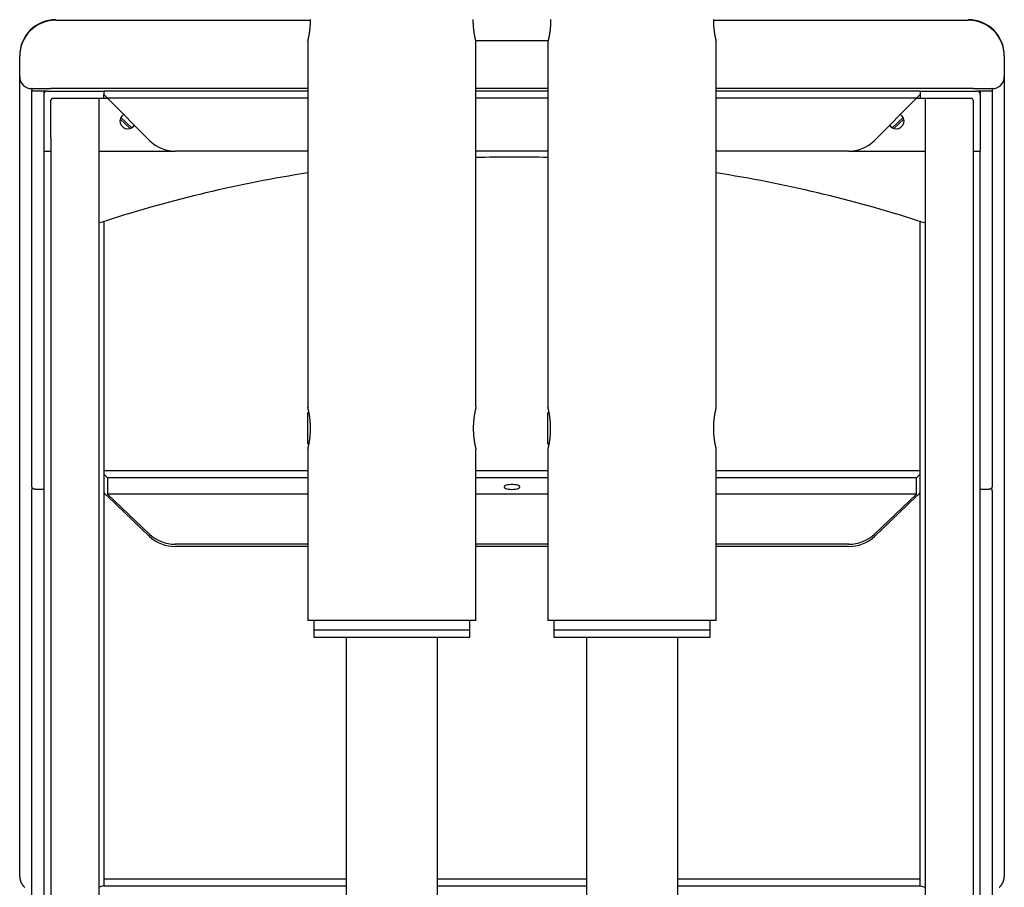
# Model space of a CAD drawing. Extents: x -16248 to 20955, y -2770 to 3563.
# Drawn here: x 19093 to 19913, y -1234 to -511 of the extents above; entities that cross this region are included whole.
import ezdxf

# ---------------------------------------------------------------- set-up
doc = ezdxf.new("R2010")
doc.units = 0

msp = doc.modelspace()

# ---------------------------------------------------------------- linework, layer by layer
at = {"color": 7, "linetype": 'Continuous'}
for p, q in [((19123.32, -511.68), (19335.5, -511.68)), ((19671.07, -511.68), (19883.32, -511.68)), ((19333.28, -529.12), (19333.28, -834.22)), ((19473.16, -528.68), (19533.41, -528.68)), ((19473.28, -834.18), (19473.28, -529.14)), ((19533.28, -529.14), (19533.28, -834.18)), ((19673.28, -834.22), (19673.28, -529.12)), ((19093.32, -541.68), (19093.32, -541.23)), ((19093.32, -558.68), (19093.32, -541.68)), ((19913.32, -541.23), (19913.32, -541.68)), ((19913.32, -541.68), (19913.32, -558.68)), ((19093.32, -1224.88), (19093.32, -558.68)), ((19913.32, -558.68), (19913.32, -1224.88)), ((19103.32, -569.18), (19103.32, -568.68)), ((19103.82, -568.68), (19103.32, -568.68)), ((19103.32, -569.18), (19103.32, -570.18)), ((19103.32, -900.53), (19103.32, -570.18)), ((19103.82, -568.68), (19108.32, -568.68)), ((19108.32, -570.68), (19103.82, -570.68)), ((19108.32, -568.68), (19118.88, -568.68)), ((19116.32, -570.68), (19108.32, -570.68)), ((19113.32, -570.68), (19113.32, -573.68)), ((19113.32, -573.68), (19113.32, -606.86)), ((19116.32, -570.68), (19163.32, -570.68)), ((19123.32, -568.68), (19118.88, -568.68)), ((19333.28, -568.68), (19123.32, -568.68)), ((19333.28, -570.68), (19163.32, -570.68)), ((19163.32, -570.68), (19163.32, -573.68)), ((19163.32, -573.68), (19166.32, -576.68)), ((19163.32, -576.68), (19163.32, -573.68)), ((19533.28, -568.68), (19473.28, -568.68)), ((19533.28, -570.68), (19473.28, -570.68)), ((19883.32, -568.68), (19673.28, -568.68)), ((19843.32, -570.68), (19673.28, -570.68)), ((19840.32, -576.68), (19843.32, -573.68)), ((19843.32, -570.68), (19843.32, -573.68)), ((19843.32, -570.68), (19890.32, -570.68)), ((19843.32, -573.68), (19843.32, -576.68)), ((19887.77, -568.68), (19883.32, -568.68)), ((19887.77, -568.68), (19898.32, -568.68)), ((19898.32, -570.68), (19890.32, -570.68)), ((19893.32, -570.68), (19893.32, -573.68)), ((19893.32, -573.68), (19893.32, -606.86)), ((19898.32, -568.68), (19902.82, -568.68)), ((19902.82, -570.68), (19898.32, -570.68)), ((19903.32, -568.68), (19902.82, -568.68)), ((19903.32, -568.68), (19903.32, -569.18)), ((19903.32, -569.18), (19903.32, -570.18)), ((19903.32, -570.18), (19903.32, -900.53)), ((19119.32, -606.86), (19119.32, -578.18)), ((19120.82, -576.68), (19163.32, -576.68)), ((19159.32, -576.68), (19159.32, -1550.68)), ((19163.32, -576.68), (19166.32, -576.68)), ((19333.28, -576.68), (19166.32, -576.68)), ((19166.32, -576.68), (19201.53, -611.89)), ((19533.28, -576.68), (19473.28, -576.68)), ((19840.32, -576.68), (19673.28, -576.68)), ((19805.11, -611.89), (19840.32, -576.68)), ((19840.32, -576.68), (19843.32, -576.68)), ((19843.32, -576.68), (19885.82, -576.68)), ((19847.32, -578.68), (19847.32, -1550.68)), ((19887.32, -578.18), (19887.32, -606.86)), ((19177.04, -593.99), (19185.32, -601.86)), ((19177.58, -592.64), (19186.65, -601.26)), ((19820, -601.26), (19829.07, -592.64)), ((19821.32, -601.86), (19829.6, -593.99)), ((19113.32, -606.86), (19113.32, -620.68)), ((19119.32, -609.84), (19119.32, -606.86)), ((19119.32, -609.84), (19119.32, -1550.68)), ((19887.32, -606.86), (19887.32, -609.84)), ((19887.32, -609.84), (19887.32, -1550.68)), ((19893.32, -606.86), (19893.32, -620.68)), ((19113.32, -620.68), (19119.32, -620.68)), ((19113.32, -620.68), (19113.32, -1290.02)), ((19159.32, -620.68), (19222.75, -620.68)), ((19333.28, -620.68), (19222.75, -620.68)), ((19533.28, -620.68), (19473.28, -620.68)), ((19783.89, -620.68), (19673.28, -620.68)), ((19783.89, -620.68), (19847.32, -620.68)), ((19887.32, -620.68), (19893.32, -620.68)), ((19893.32, -1290.02), (19893.32, -620.68)), ((19163.32, -679.32), (19163.32, -1232.72)), ((19843.32, -1232.72), (19843.32, -679.32)), ((19334.11, -837.86), (19333.28, -838.68)), ((19333.28, -864.68), (19333.28, -838.68)), ((19534.11, -837.86), (19533.28, -838.68)), ((19533.28, -864.68), (19533.28, -838.68)), ((19333.28, -864.68), (19334.11, -865.5)), ((19333.28, -869.12), (19333.28, -1011.68)), ((19473.28, -1011.68), (19473.28, -869.14)), ((19533.28, -864.68), (19534.11, -865.5)), ((19533.28, -869.14), (19533.28, -1011.68)), ((19673.28, -1011.68), (19673.28, -869.12)), ((19333.28, -887.1), (19163.32, -887.1)), ((19163.32, -889.95), (19166.32, -892.81)), ((19166.32, -892.81), (19166.32, -906.4)), ((19333.28, -892.81), (19166.32, -892.81)), ((19533.28, -887.1), (19473.28, -887.1)), ((19533.28, -892.81), (19473.28, -892.81)), ((19843.32, -887.1), (19673.28, -887.1)), ((19840.32, -892.81), (19673.28, -892.81)), ((19840.32, -892.81), (19843.32, -889.95)), ((19840.32, -906.4), (19840.32, -892.81)), ((19103.32, -903.62), (19103.32, -902.67)), ((19103.32, -1240.45), (19103.32, -903.62)), ((19108.32, -902.42), (19108.32, -902.4)), ((19108.32, -902.42), (19113.32, -902.42)), ((19166.32, -906.4), (19201.53, -939.89)), ((19333.28, -906.4), (19166.32, -906.4)), ((19166.32, -908.26), (19201.53, -941.75)), ((19533.28, -906.4), (19473.28, -906.4)), ((19840.32, -906.4), (19673.28, -906.4)), ((19805.11, -939.89), (19840.32, -906.4)), ((19805.11, -941.75), (19840.32, -908.26)), ((19893.32, -902.42), (19898.32, -902.42)), ((19898.32, -902.42), (19898.32, -902.4)), ((19903.32, -903.62), (19903.32, -902.67)), ((19903.32, -903.62), (19903.32, -1240.45)), ((19333.28, -948.25), (19222.75, -948.25)), ((19333.28, -950.1), (19222.75, -950.1)), ((19533.28, -948.25), (19473.28, -948.25)), ((19533.28, -950.1), (19473.28, -950.1)), ((19783.89, -948.25), (19673.28, -948.25)), ((19783.89, -950.1), (19673.28, -950.1)), ((19466.72, -1011.68), (19333.28, -1011.68)), ((19338.28, -1011.68), (19338.28, -1019.68)), ((19473.28, -1011.68), (19466.72, -1011.68)), ((19468.28, -1019.68), (19468.28, -1011.68)), ((19673.28, -1011.68), (19533.28, -1011.68)), ((19538.28, -1011.68), (19538.28, -1019.68)), ((19668.28, -1019.68), (19668.28, -1011.68)), ((19338.28, -1019.68), (19338.28, -1025.68)), ((19338.28, -1019.68), (19466.8, -1019.68)), ((19338.28, -1019.68), (19468.28, -1019.68)), ((19466.8, -1019.68), (19468.28, -1019.68)), ((19468.28, -1025.68), (19468.28, -1019.68)), ((19538.28, -1019.68), (19538.28, -1025.68)), ((19538.28, -1019.68), (19615.71, -1019.68)), ((19538.28, -1019.68), (19668.28, -1019.68)), ((19615.71, -1019.68), (19668.28, -1019.68)), ((19668.28, -1025.68), (19668.28, -1019.68)), ((19338.28, -1025.68), (19468.28, -1025.68)), ((19365.23, -1025.68), (19365.23, -2263.68)), ((19441.33, -2263.68), (19441.33, -1025.68)), ((19538.28, -1025.68), (19668.28, -1025.68)), ((19565.23, -1025.68), (19565.23, -2263.68)), ((19641.33, -2263.68), (19641.33, -1025.68)), ((19163.32, -1227.02), (19365.23, -1227.02)), ((19441.33, -1227.02), (19565.23, -1227.02)), ((19641.33, -1227.02), (19843.32, -1227.02)), ((19163.32, -1232.72), (19159.32, -1233.96)), ((19163.32, -1232.72), (19365.23, -1232.72)), ((19441.33, -1232.72), (19565.23, -1232.72)), ((19641.33, -1232.72), (19843.32, -1232.72)), ((19843.32, -1232.72), (19847.32, -1233.96))]:
    msp.add_line(p, q, dxfattribs=at)
for points in [[(19333.3, -529.12), (19333.3, -529.12), (19333.3, -529.12), (19333.3, -529.12), (19333.3, -529.12), (19333.3, -529.11), (19333.3, -529.1), (19333.31, -529.08), (19333.31, -529.05), (19333.32, -529.02), (19333.33, -528.98), (19333.35, -528.93), (19333.36, -528.87), (19333.38, -528.8), (19333.39, -528.73), (19333.41, -528.65), (19333.44, -528.56), (19333.46, -528.46), (19333.48, -528.36), (19333.51, -528.25), (19333.54, -528.14), (19333.57, -528.01), (19333.6, -527.88), (19333.63, -527.75), (19333.66, -527.6), (19333.7, -527.45), (19333.73, -527.29), (19333.77, -527.12), (19333.81, -526.95), (19333.85, -526.77), (19333.89, -526.59), (19333.93, -526.4), (19333.97, -526.2), (19334.01, -525.99), (19334.05, -525.78), (19334.1, -525.57), (19334.14, -525.34), (19334.19, -525.11), (19334.23, -524.88), (19334.28, -524.64), (19334.32, -524.39), (19334.37, -524.14), (19334.42, -523.88), (19334.46, -523.61), (19334.51, -523.34), (19334.56, -523.07), (19334.6, -522.79), (19334.65, -522.5), (19334.69, -522.21), (19334.74, -521.91), (19334.78, -521.61), (19334.83, -521.31), (19334.87, -521), (19334.91, -520.68), (19334.95, -520.36), (19334.99, -520.04), (19335.03, -519.71), (19335.07, -519.38), (19335.11, -519.05), (19335.14, -518.71), (19335.18, -518.37), (19335.21, -518.02), (19335.24, -517.67), (19335.27, -517.32), (19335.3, -516.97), (19335.33, -516.62), (19335.35, -516.26), (19335.37, -515.9), (19335.4, -515.54), (19335.42, -515.18), (19335.43, -514.82), (19335.45, -514.46), (19335.46, -514.09), (19335.47, -513.73), (19335.48, -513.36), (19335.49, -512.99), (19335.5, -512.63), (19335.5, -512.26), (19335.51, -511.89), (19335.51, -511.53), (19335.5, -511.16)], [(19471.06, -511.68), (19471.06, -511.32), (19471.07, -510.96)], [(19473.27, -529.14), (19473.27, -529.13), (19473.27, -529.13), (19473.27, -529.12), (19473.27, -529.11), (19473.26, -529.09), (19473.26, -529.07), (19473.25, -529.05), (19473.24, -529.01), (19473.23, -528.97), (19473.22, -528.92), (19473.2, -528.86), (19473.19, -528.79), (19473.17, -528.71), (19473.15, -528.63), (19473.13, -528.54), (19473.1, -528.44), (19473.08, -528.33), (19473.05, -528.22), (19473.02, -528.1), (19472.99, -527.97), (19472.96, -527.84), (19472.93, -527.7), (19472.89, -527.55), (19472.86, -527.4), (19472.82, -527.24), (19472.79, -527.07), (19472.75, -526.9), (19472.71, -526.72), (19472.67, -526.53), (19472.63, -526.34), (19472.59, -526.14), (19472.54, -525.93), (19472.5, -525.72), (19472.46, -525.5), (19472.41, -525.27), (19472.37, -525.04), (19472.32, -524.8), (19472.27, -524.56), (19472.23, -524.31), (19472.18, -524.06), (19472.14, -523.8), (19472.09, -523.53), (19472.04, -523.26), (19472, -522.98), (19471.95, -522.7), (19471.91, -522.41), (19471.86, -522.12), (19471.82, -521.82), (19471.77, -521.52), (19471.73, -521.21), (19471.68, -520.9), (19471.64, -520.59), (19471.6, -520.27), (19471.56, -519.95), (19471.52, -519.63), (19471.49, -519.3), (19471.45, -518.98), (19471.42, -518.65), (19471.39, -518.33), (19471.35, -518), (19471.33, -517.68), (19471.3, -517.35), (19471.27, -517.02), (19471.25, -516.7), (19471.22, -516.38), (19471.2, -516.05), (19471.18, -515.73), (19471.16, -515.41), (19471.15, -515.09), (19471.13, -514.77), (19471.12, -514.45), (19471.11, -514.14), (19471.1, -513.83), (19471.09, -513.52), (19471.08, -513.21), (19471.08, -512.9), (19471.07, -512.59), (19471.07, -512.29), (19471.06, -511.98), (19471.06, -511.68)], [(19535.5, -511.1), (19535.51, -511.46), (19535.51, -511.83), (19535.5, -512.19), (19535.5, -512.56), (19535.49, -512.92), (19535.49, -513.28), (19535.48, -513.64), (19535.47, -514), (19535.45, -514.36), (19535.44, -514.71), (19535.42, -515.06), (19535.4, -515.42), (19535.38, -515.77), (19535.36, -516.12), (19535.34, -516.47), (19535.31, -516.81), (19535.28, -517.15), (19535.26, -517.49), (19535.23, -517.83), (19535.2, -518.17), (19535.16, -518.5), (19535.13, -518.83), (19535.1, -519.15), (19535.06, -519.47), (19535.02, -519.79), (19534.98, -520.11), (19534.94, -520.42), (19534.9, -520.73), (19534.86, -521.04), (19534.82, -521.34), (19534.78, -521.64), (19534.73, -521.93), (19534.69, -522.22), (19534.65, -522.51), (19534.6, -522.79), (19534.56, -523.07), (19534.51, -523.34), (19534.46, -523.61), (19534.42, -523.87), (19534.37, -524.13), (19534.33, -524.38), (19534.28, -524.63), (19534.23, -524.88), (19534.19, -525.11), (19534.14, -525.35), (19534.1, -525.57), (19534.05, -525.79), (19534.01, -526.01), (19533.96, -526.22), (19533.92, -526.42), (19533.88, -526.62), (19533.84, -526.81), (19533.8, -526.99), (19533.76, -527.17), (19533.72, -527.34), (19533.68, -527.5), (19533.65, -527.65), (19533.62, -527.8), (19533.58, -527.94), (19533.55, -528.07), (19533.52, -528.19), (19533.5, -528.31), (19533.47, -528.42), (19533.44, -528.52), (19533.42, -528.61), (19533.4, -528.7), (19533.38, -528.78), (19533.36, -528.85), (19533.35, -528.91), (19533.34, -528.97), (19533.32, -529.02), (19533.31, -529.06), (19533.3, -529.1), (19533.3, -529.12), (19533.29, -529.14), (19533.29, -529.16), (19533.29, -529.17), (19533.29, -529.17), (19533.29, -529.17), (19533.29, -529.16), (19533.29, -529.16), (19533.29, -529.15), (19533.29, -529.14)], [(19671.07, -511.07), (19671.06, -511.37), (19671.06, -511.68)], [(19671.06, -511.68), (19671.06, -512.04), (19671.07, -512.4), (19671.08, -512.76), (19671.08, -513.12), (19671.09, -513.48), (19671.1, -513.84), (19671.11, -514.19), (19671.12, -514.55), (19671.14, -514.91), (19671.15, -515.26), (19671.17, -515.61), (19671.19, -515.96), (19671.22, -516.31), (19671.24, -516.66), (19671.27, -517), (19671.3, -517.34), (19671.33, -517.69), (19671.36, -518.02), (19671.39, -518.36), (19671.42, -518.69), (19671.46, -519.02), (19671.49, -519.35), (19671.53, -519.67), (19671.57, -519.99), (19671.61, -520.31), (19671.65, -520.62), (19671.69, -520.93), (19671.73, -521.23), (19671.77, -521.53), (19671.82, -521.83), (19671.86, -522.12), (19671.91, -522.41), (19671.95, -522.7), (19672, -522.98), (19672.04, -523.25), (19672.09, -523.52), (19672.13, -523.79), (19672.18, -524.05), (19672.23, -524.31), (19672.27, -524.56), (19672.32, -524.8), (19672.37, -525.04), (19672.41, -525.28), (19672.46, -525.5), (19672.5, -525.73), (19672.55, -525.94), (19672.59, -526.15), (19672.63, -526.36), (19672.67, -526.56), (19672.72, -526.75), (19672.76, -526.93), (19672.8, -527.11), (19672.83, -527.28), (19672.87, -527.45), (19672.91, -527.61), (19672.94, -527.76), (19672.97, -527.9), (19673.01, -528.03), (19673.03, -528.16), (19673.06, -528.27), (19673.09, -528.38), (19673.11, -528.49), (19673.14, -528.58), (19673.16, -528.67), (19673.18, -528.75), (19673.2, -528.82), (19673.21, -528.89), (19673.23, -528.95), (19673.24, -529), (19673.25, -529.04), (19673.26, -529.07), (19673.26, -529.1), (19673.27, -529.12), (19673.27, -529.13), (19673.27, -529.14), (19673.27, -529.14), (19673.27, -529.14), (19673.27, -529.13), (19673.27, -529.13), (19673.27, -529.12)], [(19333.3, -869.12), (19333.3, -869.12), (19333.3, -869.12), (19333.3, -869.12), (19333.3, -869.12), (19333.3, -869.11), (19333.3, -869.1), (19333.31, -869.08), (19333.31, -869.05), (19333.32, -869.02), (19333.33, -868.98), (19333.35, -868.93), (19333.36, -868.87), (19333.38, -868.8), (19333.39, -868.73), (19333.41, -868.65), (19333.44, -868.56), (19333.46, -868.46), (19333.48, -868.36), (19333.51, -868.25), (19333.54, -868.14), (19333.57, -868.01), (19333.6, -867.88), (19333.63, -867.75), (19333.66, -867.6), (19333.7, -867.45), (19333.73, -867.29), (19333.77, -867.12), (19333.81, -866.95), (19333.85, -866.77), (19333.89, -866.59), (19333.93, -866.4), (19333.97, -866.2), (19334.01, -865.99), (19334.05, -865.78), (19334.1, -865.57), (19334.14, -865.34), (19334.19, -865.11), (19334.23, -864.88), (19334.28, -864.64), (19334.32, -864.39), (19334.37, -864.14), (19334.42, -863.88), (19334.46, -863.61), (19334.51, -863.34), (19334.56, -863.07), (19334.6, -862.79), (19334.65, -862.5), (19334.69, -862.21), (19334.74, -861.91), (19334.78, -861.61), (19334.83, -861.31), (19334.87, -861), (19334.91, -860.68), (19334.95, -860.36), (19334.99, -860.04), (19335.03, -859.71), (19335.07, -859.38), (19335.11, -859.05), (19335.14, -858.71), (19335.18, -858.37), (19335.21, -858.02), (19335.24, -857.67), (19335.27, -857.32), (19335.3, -856.97), (19335.33, -856.62), (19335.35, -856.26), (19335.37, -855.9), (19335.4, -855.54), (19335.42, -855.18), (19335.43, -854.82), (19335.45, -854.46), (19335.46, -854.09), (19335.47, -853.73), (19335.48, -853.36), (19335.49, -852.99), (19335.5, -852.63), (19335.5, -852.26), (19335.51, -851.89), (19335.51, -851.53), (19335.5, -851.16), (19335.5, -850.8), (19335.49, -850.44), (19335.49, -850.08), (19335.48, -849.72), (19335.47, -849.36), (19335.45, -849), (19335.44, -848.65), (19335.42, -848.29), (19335.4, -847.94), (19335.38, -847.59), (19335.36, -847.24), (19335.34, -846.89), (19335.31, -846.55), (19335.28, -846.2), (19335.26, -845.86), (19335.23, -845.52), (19335.2, -845.19), (19335.16, -844.86), (19335.13, -844.53), (19335.1, -844.21), (19335.06, -843.88), (19335.02, -843.56), (19334.98, -843.25), (19334.94, -842.94), (19334.9, -842.63), (19334.86, -842.32), (19334.82, -842.02), (19334.78, -841.72), (19334.73, -841.42), (19334.69, -841.13), (19334.65, -840.85), (19334.6, -840.57), (19334.56, -840.29), (19334.51, -840.01), (19334.46, -839.75), (19334.42, -839.48), (19334.37, -839.22), (19334.33, -838.97), (19334.28, -838.72), (19334.23, -838.48), (19334.19, -838.24), (19334.14, -838.01), (19334.1, -837.78), (19334.05, -837.56), (19334.01, -837.35), (19333.96, -837.14), (19333.92, -836.94), (19333.88, -836.74), (19333.84, -836.55), (19333.8, -836.37), (19333.76, -836.19), (19333.72, -836.02), (19333.68, -835.86), (19333.65, -835.7), (19333.62, -835.56), (19333.58, -835.42), (19333.55, -835.29), (19333.52, -835.16), (19333.5, -835.05), (19333.47, -834.94), (19333.44, -834.84), (19333.42, -834.74), (19333.4, -834.66), (19333.38, -834.58), (19333.36, -834.51), (19333.35, -834.44), (19333.34, -834.39), (19333.32, -834.34), (19333.31, -834.3), (19333.3, -834.26), (19333.3, -834.23), (19333.29, -834.21), (19333.29, -834.2), (19333.29, -834.19), (19333.29, -834.19), (19333.29, -834.19), (19333.29, -834.19), (19333.29, -834.2), (19333.29, -834.21), (19333.29, -834.22)], [(19473.28, -834.18), (19473.28, -834.2), (19473.27, -834.21), (19473.27, -834.23), (19473.26, -834.26), (19473.26, -834.29), (19473.25, -834.32), (19473.24, -834.36), (19473.22, -834.41), (19473.21, -834.47), (19473.19, -834.54), (19473.17, -834.62), (19473.15, -834.7), (19473.13, -834.8), (19473.11, -834.9), (19473.08, -835.01), (19473.05, -835.12), (19473.02, -835.24), (19472.99, -835.37), (19472.96, -835.51), (19472.93, -835.65), (19472.9, -835.8), (19472.86, -835.95), (19472.82, -836.11), (19472.79, -836.28), (19472.75, -836.46), (19472.71, -836.64), (19472.67, -836.83), (19472.63, -837.02), (19472.59, -837.22), (19472.54, -837.43), (19472.5, -837.64), (19472.45, -837.86), (19472.41, -838.09), (19472.36, -838.32), (19472.32, -838.56), (19472.27, -838.8), (19472.23, -839.05), (19472.18, -839.31), (19472.13, -839.57), (19472.09, -839.84), (19472.04, -840.11), (19471.99, -840.39), (19471.95, -840.67), (19471.9, -840.95), (19471.86, -841.25), (19471.81, -841.55), (19471.77, -841.85), (19471.73, -842.16), (19471.68, -842.47), (19471.64, -842.78), (19471.6, -843.11), (19471.56, -843.43), (19471.52, -843.76), (19471.48, -844.09), (19471.45, -844.43), (19471.41, -844.77), (19471.38, -845.11), (19471.35, -845.45), (19471.31, -845.8), (19471.29, -846.15), (19471.26, -846.5), (19471.23, -846.86), (19471.21, -847.22), (19471.18, -847.57), (19471.16, -847.94), (19471.14, -848.3), (19471.13, -848.66), (19471.11, -849.03), (19471.1, -849.39), (19471.09, -849.76), (19471.08, -850.13), (19471.07, -850.49), (19471.07, -850.86), (19471.06, -851.22), (19471.06, -851.59), (19471.06, -851.95), (19471.06, -852.31), (19471.07, -852.68), (19471.07, -853.04), (19471.08, -853.4), (19471.09, -853.76), (19471.1, -854.12), (19471.12, -854.48), (19471.13, -854.84), (19471.15, -855.19), (19471.17, -855.54), (19471.19, -855.89), (19471.21, -856.24), (19471.24, -856.59), (19471.26, -856.93), (19471.29, -857.27), (19471.32, -857.61), (19471.35, -857.95), (19471.38, -858.28), (19471.41, -858.61), (19471.45, -858.94), (19471.48, -859.26), (19471.52, -859.58), (19471.56, -859.9), (19471.6, -860.22), (19471.64, -860.53), (19471.68, -860.84), (19471.72, -861.14), (19471.76, -861.44), (19471.8, -861.74), (19471.85, -862.03), (19471.89, -862.32), (19471.94, -862.61), (19471.98, -862.89), (19472.03, -863.16), (19472.07, -863.43), (19472.12, -863.7), (19472.16, -863.96), (19472.21, -864.22), (19472.26, -864.47), (19472.3, -864.72), (19472.35, -864.96), (19472.4, -865.2), (19472.44, -865.43), (19472.49, -865.65), (19472.53, -865.87), (19472.57, -866.08), (19472.62, -866.29), (19472.66, -866.49), (19472.7, -866.68), (19472.74, -866.87), (19472.78, -867.05), (19472.82, -867.22), (19472.86, -867.39), (19472.89, -867.55), (19472.93, -867.7), (19472.96, -867.84), (19472.99, -867.98), (19473.02, -868.11), (19473.05, -868.24), (19473.08, -868.35), (19473.11, -868.46), (19473.13, -868.56), (19473.15, -868.65), (19473.17, -868.74), (19473.19, -868.81), (19473.21, -868.88), (19473.22, -868.94), (19473.24, -868.99), (19473.25, -869.03), (19473.25, -869.06), (19473.26, -869.08), (19473.26, -869.1), (19473.27, -869.12), (19473.27, -869.13), (19473.27, -869.14), (19473.27, -869.14)], [(19533.29, -869.14), (19533.29, -869.16), (19533.29, -869.16), (19533.28, -869.17), (19533.28, -869.18), (19533.28, -869.18), (19533.28, -869.18), (19533.28, -869.17), (19533.29, -869.16), (19533.29, -869.14), (19533.3, -869.12), (19533.31, -869.08), (19533.32, -869.05), (19533.33, -869), (19533.34, -868.95), (19533.35, -868.89), (19533.37, -868.83), (19533.39, -868.76), (19533.41, -868.68), (19533.43, -868.59), (19533.45, -868.5), (19533.47, -868.4), (19533.5, -868.29), (19533.53, -868.18), (19533.55, -868.06), (19533.58, -867.93), (19533.62, -867.8), (19533.65, -867.65), (19533.68, -867.5), (19533.72, -867.35), (19533.76, -867.18), (19533.79, -867.01), (19533.83, -866.84), (19533.87, -866.65), (19533.91, -866.46), (19533.95, -866.27), (19534, -866.06), (19534.04, -865.86), (19534.08, -865.64), (19534.13, -865.42), (19534.17, -865.19), (19534.22, -864.96), (19534.26, -864.72), (19534.31, -864.48), (19534.35, -864.23), (19534.4, -863.97), (19534.45, -863.71), (19534.49, -863.44), (19534.54, -863.17), (19534.59, -862.89), (19534.63, -862.6), (19534.68, -862.31), (19534.72, -862.02), (19534.77, -861.72), (19534.81, -861.41), (19534.85, -861.1), (19534.9, -860.79), (19534.94, -860.47), (19534.98, -860.15), (19535.02, -859.83), (19535.06, -859.5), (19535.09, -859.16), (19535.13, -858.83), (19535.16, -858.49), (19535.2, -858.14), (19535.23, -857.8), (19535.26, -857.45), (19535.29, -857.1), (19535.32, -856.74), (19535.34, -856.38), (19535.37, -856.03), (19535.39, -855.67), (19535.41, -855.3), (19535.43, -854.94), (19535.44, -854.58), (19535.46, -854.22), (19535.47, -853.85), (19535.48, -853.49), (19535.49, -853.12), (19535.5, -852.76), (19535.5, -852.39), (19535.51, -852.03), (19535.51, -851.66), (19535.5, -851.29), (19535.5, -850.93), (19535.5, -850.56), (19535.49, -850.2), (19535.48, -849.84), (19535.47, -849.48), (19535.46, -849.12), (19535.44, -848.76), (19535.43, -848.41), (19535.41, -848.06), (19535.39, -847.71), (19535.37, -847.36), (19535.35, -847.01), (19535.32, -846.67), (19535.29, -846.32), (19535.27, -845.98), (19535.24, -845.65), (19535.21, -845.31), (19535.18, -844.98), (19535.14, -844.65), (19535.11, -844.32), (19535.07, -843.99), (19535.03, -843.67), (19535, -843.36), (19534.96, -843.04), (19534.92, -842.73), (19534.88, -842.43), (19534.84, -842.12), (19534.79, -841.82), (19534.75, -841.53), (19534.71, -841.24), (19534.66, -840.95), (19534.62, -840.66), (19534.57, -840.38), (19534.53, -840.11), (19534.48, -839.84), (19534.43, -839.57), (19534.39, -839.31), (19534.34, -839.06), (19534.29, -838.81), (19534.25, -838.56), (19534.2, -838.32), (19534.16, -838.09), (19534.11, -837.86), (19534.07, -837.64), (19534.02, -837.42), (19533.98, -837.21), (19533.94, -837.01), (19533.89, -836.81), (19533.85, -836.62), (19533.81, -836.43), (19533.77, -836.26), (19533.74, -836.09), (19533.7, -835.93), (19533.66, -835.77), (19533.63, -835.63), (19533.6, -835.49), (19533.57, -835.36), (19533.54, -835.24), (19533.51, -835.12), (19533.49, -835.02), (19533.46, -834.92), (19533.44, -834.82), (19533.42, -834.73), (19533.4, -834.65), (19533.38, -834.58), (19533.37, -834.51), (19533.35, -834.45), (19533.34, -834.4), (19533.33, -834.36), (19533.32, -834.32), (19533.31, -834.29), (19533.3, -834.26), (19533.3, -834.24), (19533.29, -834.22), (19533.29, -834.2), (19533.29, -834.19), (19533.28, -834.18)], [(19673.27, -834.22), (19673.27, -834.22), (19673.27, -834.23), (19673.27, -834.24), (19673.27, -834.25), (19673.26, -834.26), (19673.26, -834.28), (19673.25, -834.31), (19673.24, -834.35), (19673.23, -834.39), (19673.22, -834.44), (19673.2, -834.5), (19673.19, -834.57), (19673.17, -834.65), (19673.15, -834.73), (19673.13, -834.82), (19673.1, -834.92), (19673.08, -835.02), (19673.05, -835.14), (19673.02, -835.26), (19672.99, -835.38), (19672.96, -835.52), (19672.93, -835.66), (19672.89, -835.8), (19672.86, -835.96), (19672.82, -836.12), (19672.79, -836.28), (19672.75, -836.46), (19672.71, -836.64), (19672.67, -836.83), (19672.63, -837.02), (19672.59, -837.22), (19672.54, -837.43), (19672.5, -837.64), (19672.46, -837.86), (19672.41, -838.08), (19672.37, -838.31), (19672.32, -838.55), (19672.27, -838.8), (19672.23, -839.04), (19672.18, -839.3), (19672.14, -839.56), (19672.09, -839.83), (19672.04, -840.1), (19672, -840.37), (19671.95, -840.66), (19671.91, -840.94), (19671.86, -841.24), (19671.82, -841.53), (19671.77, -841.84), (19671.73, -842.14), (19671.68, -842.45), (19671.64, -842.77), (19671.6, -843.09), (19671.56, -843.41), (19671.52, -843.73), (19671.49, -844.05), (19671.45, -844.38), (19671.42, -844.7), (19671.39, -845.03), (19671.35, -845.35), (19671.33, -845.68), (19671.3, -846.01), (19671.27, -846.33), (19671.25, -846.66), (19671.22, -846.98), (19671.2, -847.3), (19671.18, -847.63), (19671.16, -847.95), (19671.15, -848.27), (19671.13, -848.59), (19671.12, -848.9), (19671.11, -849.22), (19671.1, -849.53), (19671.09, -849.84), (19671.08, -850.15), (19671.08, -850.46), (19671.07, -850.76), (19671.07, -851.07), (19671.06, -851.37), (19671.06, -851.68)], [(19671.06, -851.68), (19671.06, -852.04), (19671.07, -852.4), (19671.08, -852.76), (19671.08, -853.12), (19671.09, -853.48), (19671.1, -853.84), (19671.11, -854.19), (19671.12, -854.55), (19671.14, -854.91), (19671.15, -855.26), (19671.17, -855.61), (19671.19, -855.96), (19671.22, -856.31), (19671.24, -856.66), (19671.27, -857), (19671.3, -857.34), (19671.33, -857.69), (19671.36, -858.02), (19671.39, -858.36), (19671.42, -858.69), (19671.46, -859.02), (19671.49, -859.35), (19671.53, -859.67), (19671.57, -859.99), (19671.61, -860.31), (19671.65, -860.62), (19671.69, -860.93), (19671.73, -861.23), (19671.77, -861.53), (19671.82, -861.83), (19671.86, -862.12), (19671.91, -862.41), (19671.95, -862.7), (19672, -862.98), (19672.04, -863.25), (19672.09, -863.52), (19672.13, -863.79), (19672.18, -864.05), (19672.23, -864.31), (19672.27, -864.56), (19672.32, -864.8), (19672.37, -865.04), (19672.41, -865.28), (19672.46, -865.5), (19672.5, -865.73), (19672.55, -865.94), (19672.59, -866.15), (19672.63, -866.36), (19672.67, -866.56), (19672.72, -866.75), (19672.76, -866.93), (19672.8, -867.11), (19672.83, -867.28), (19672.87, -867.45), (19672.91, -867.61), (19672.94, -867.76), (19672.97, -867.9), (19673.01, -868.03), (19673.03, -868.16), (19673.06, -868.27), (19673.09, -868.38), (19673.11, -868.49), (19673.14, -868.58), (19673.16, -868.67), (19673.18, -868.75), (19673.2, -868.82), (19673.21, -868.89), (19673.23, -868.95), (19673.24, -869), (19673.25, -869.04), (19673.26, -869.07), (19673.26, -869.1), (19673.27, -869.12), (19673.27, -869.13), (19673.27, -869.14), (19673.27, -869.14), (19673.27, -869.14), (19673.27, -869.13), (19673.27, -869.13), (19673.27, -869.12)], [(19103.32, -900.53), (19103.33, -900.59), (19103.34, -900.64), (19103.35, -900.7), (19103.36, -900.75), (19103.37, -900.81), (19103.39, -900.86), (19103.41, -900.92), (19103.43, -900.97), (19103.46, -901.02), (19103.49, -901.07), (19103.52, -901.13), (19103.56, -901.18), (19103.6, -901.22), (19103.65, -901.27), (19103.7, -901.32), (19103.75, -901.37), (19103.8, -901.41), (19103.86, -901.46), (19103.92, -901.5), (19103.99, -901.55), (19104.06, -901.59), (19104.13, -901.64), (19104.21, -901.68), (19104.29, -901.72), (19104.38, -901.76), (19104.47, -901.8), (19104.56, -901.84), (19104.66, -901.88), (19104.77, -901.92), (19104.87, -901.95), (19104.98, -901.99), (19105.1, -902.02), (19105.22, -902.06), (19105.34, -902.09), (19105.47, -902.12), (19105.59, -902.15), (19105.73, -902.18), (19105.86, -902.2), (19105.99, -902.23), (19106.13, -902.25), (19106.27, -902.27), (19106.4, -902.29), (19106.54, -902.31), (19106.68, -902.33), (19106.82, -902.34), (19106.96, -902.36), (19107.09, -902.37), (19107.23, -902.38), (19107.37, -902.39), (19107.51, -902.4), (19107.64, -902.4), (19107.78, -902.41), (19107.91, -902.41), (19108.05, -902.41), (19108.19, -902.42), (19108.32, -902.42)], [(19104.11, -901.61), (19104.06, -901.63), (19104.01, -901.66), (19103.96, -901.69), (19103.91, -901.71), (19103.86, -901.74), (19103.82, -901.77), (19103.77, -901.81), (19103.73, -901.84), (19103.68, -901.87), (19103.64, -901.91), (19103.6, -901.95), (19103.56, -901.99), (19103.53, -902.04), (19103.5, -902.09), (19103.47, -902.14), (19103.44, -902.19), (19103.42, -902.24), (19103.4, -902.3), (19103.38, -902.36), (19103.37, -902.42), (19103.36, -902.48), (19103.34, -902.54), (19103.33, -902.6), (19103.32, -902.67)], [(19898.32, -902.42), (19898.43, -902.42), (19898.53, -902.42), (19898.64, -902.42), (19898.74, -902.41), (19898.85, -902.41), (19898.96, -902.41), (19899.07, -902.4), (19899.19, -902.4), (19899.31, -902.39), (19899.43, -902.38), (19899.55, -902.37), (19899.67, -902.36), (19899.8, -902.35), (19899.93, -902.33), (19900.06, -902.32), (19900.19, -902.3), (19900.32, -902.28), (19900.45, -902.26), (19900.58, -902.24), (19900.72, -902.22), (19900.85, -902.19), (19900.98, -902.16), (19901.11, -902.13), (19901.24, -902.1), (19901.36, -902.07), (19901.48, -902.04), (19901.6, -902.01), (19901.72, -901.97), (19901.83, -901.93), (19901.93, -901.9), (19902.04, -901.86), (19902.14, -901.82), (19902.23, -901.78), (19902.32, -901.73), (19902.41, -901.69), (19902.49, -901.65), (19902.57, -901.6), (19902.65, -901.55), (19902.72, -901.51), (19902.78, -901.46), (19902.85, -901.41), (19902.91, -901.36), (19902.97, -901.31), (19903.02, -901.25), (19903.07, -901.2), (19903.11, -901.14), (19903.15, -901.08), (19903.18, -901.03), (19903.21, -900.97), (19903.24, -900.91), (19903.26, -900.85), (19903.27, -900.78), (19903.29, -900.72), (19903.3, -900.66), (19903.31, -900.59), (19903.32, -900.53)], [(19903.32, -902.67), (19903.31, -902.61), (19903.3, -902.56), (19903.3, -902.5), (19903.28, -902.45), (19903.27, -902.39), (19903.26, -902.34), (19903.24, -902.28), (19903.22, -902.23), (19903.2, -902.18), (19903.17, -902.13), (19903.14, -902.09), (19903.11, -902.04), (19903.07, -902), (19903.03, -901.95), (19902.99, -901.91), (19902.94, -901.87), (19902.9, -901.83), (19902.85, -901.8), (19902.8, -901.76), (19902.75, -901.73), (19902.69, -901.69), (19902.64, -901.66), (19902.58, -901.62), (19902.53, -901.59)], [(19093.32, -1224.88), (19093.33, -1225.11), (19093.34, -1225.34), (19093.36, -1225.57), (19093.37, -1225.81), (19093.39, -1226.04), (19093.41, -1226.27), (19093.44, -1226.5), (19093.47, -1226.73), (19093.5, -1226.96), (19093.54, -1227.19), (19093.59, -1227.42), (19093.64, -1227.64), (19093.7, -1227.87), (19093.76, -1228.09), (19093.82, -1228.31), (19093.89, -1228.53), (19093.97, -1228.75), (19094.04, -1228.97), (19094.12, -1229.18), (19094.21, -1229.4), (19094.3, -1229.61), (19094.39, -1229.82), (19094.48, -1230.02), (19094.58, -1230.23), (19094.68, -1230.43), (19094.79, -1230.63), (19094.9, -1230.83), (19095.01, -1231.02), (19095.12, -1231.22), (19095.24, -1231.41), (19095.36, -1231.6), (19095.49, -1231.78), (19095.62, -1231.97), (19095.75, -1232.15), (19095.88, -1232.33), (19096.02, -1232.5), (19096.16, -1232.68), (19096.3, -1232.85), (19096.44, -1233.02), (19096.59, -1233.19), (19096.74, -1233.36), (19096.9, -1233.52), (19097.06, -1233.68), (19097.22, -1233.84), (19097.38, -1234), (19097.54, -1234.16)], [(19909.17, -1234.09), (19909.35, -1233.92), (19909.52, -1233.75), (19909.69, -1233.58), (19909.85, -1233.41), (19910.01, -1233.23), (19910.17, -1233.05), (19910.32, -1232.88), (19910.47, -1232.7), (19910.62, -1232.51), (19910.76, -1232.33), (19910.9, -1232.14), (19911.04, -1231.95), (19911.17, -1231.76), (19911.3, -1231.57), (19911.42, -1231.37), (19911.54, -1231.18), (19911.66, -1230.98), (19911.77, -1230.78), (19911.88, -1230.57), (19911.99, -1230.37), (19912.09, -1230.16), (19912.19, -1229.96), (19912.29, -1229.75), (19912.38, -1229.54), (19912.46, -1229.32), (19912.55, -1229.11), (19912.63, -1228.89), (19912.7, -1228.68), (19912.77, -1228.47), (19912.84, -1228.25), (19912.9, -1228.04), (19912.95, -1227.83), (19913, -1227.63), (19913.05, -1227.42), (19913.09, -1227.22), (19913.13, -1227.02), (19913.17, -1226.83), (19913.2, -1226.64), (19913.22, -1226.45), (19913.24, -1226.26), (19913.26, -1226.08), (19913.28, -1225.9), (19913.29, -1225.73), (19913.3, -1225.55), (19913.31, -1225.38), (19913.31, -1225.21), (19913.32, -1225.04), (19913.32, -1224.88)]]:
    msp.add_lwpolyline(points, dxfattribs=at)
msp.add_lwpolyline([(19503.32, -902.54), (19504.82, -902.49), (19506.24, -902.33), (19507.5, -902.07), (19508.53, -901.73), (19509.29, -901.33), (19509.72, -900.88), (19509.81, -900.41), (19509.55, -899.95), (19508.95, -899.53), (19508.05, -899.15), (19506.89, -898.85), (19505.54, -898.64), (19504.08, -898.54), (19502.57, -898.54), (19501.1, -898.64), (19499.75, -898.85), (19498.59, -899.15), (19497.69, -899.53), (19497.09, -899.95), (19496.83, -900.41), (19496.92, -900.88), (19497.35, -901.33), (19498.11, -901.73), (19499.14, -902.07), (19500.4, -902.33), (19501.82, -902.49)], close=True, dxfattribs=at)
for centre, radius, start, end in [((19123.32, -541.23), 30, 90, 180), ((19123.32, -541.68), 30, 90, 180), ((19883.32, -541.23), 30, 0, 90), ((19883.32, -541.68), 30, 0, 90), ((19103.32, -558.68), 10, 180, 270), ((19903.32, -558.68), 10, 270, 0), ((19103.82, -569.18), 0.5, 90, 180), ((19103.82, -570.18), 0.5, 180, 270), ((19116.32, -573.68), 3, 90, 180), ((19890.32, -573.68), 3, 0, 90), ((19902.82, -569.18), 0.5, 0, 90), ((19902.82, -570.18), 0.5, 270, 0), ((19120.82, -578.18), 1.5, 90, 180), ((19122.32, -578.68), 3, 148.73567, 180), ((19850.32, -578.68), 3, 138.18969, 180), ((19885.82, -578.18), 1.5, 0, 90), ((19183.32, -595.68), 6.5, 122.43358, 270), ((19823.32, -595.68), 6.5, 270, 57.56642), ((19183.32, -595.68), 6.5, 270, 327.56642), ((19823.32, -595.68), 6.5, 212.43358, 270), ((19222.75, -590.68), 30, 225, 270), ((19783.89, -590.68), 30, 270, 315), ((19503.32, -1728.96), 1103.28, 88.44382, 91.56013), ((19503.32, -1728.96), 1103.28, 98.86578, 107.84428), ((19503.32, -1728.96), 1103.28, 72.15572, 81.13823), ((19152.98, -640.68), 40, 279.11546, 287.84428), ((19853.66, -640.68), 40, 252.15572, 260.88454), ((19222.62, -917.46), 30.79, 226.76661, 270.2304), ((19222.62, -919.31), 30.79, 226.76656, 270.23045), ((19784.02, -917.46), 30.79, 269.76973, 313.23326), ((19784.02, -919.31), 30.79, 269.76968, 313.23331)]:
    msp.add_arc(centre, radius, start, end, dxfattribs=at)
for centre, major_axis, start_param, end_param in [((19166.32, -906.4), (5.93, -5.93), 4.34587, 4.869469), ((19840.32, -906.4), (5.93, 5.93), 4.555309, 5.078908)]:
    msp.add_ellipse(centre, major_axis=major_axis, ratio=0.158384, start_param=start_param, end_param=end_param, dxfattribs=at)

doc.saveas('drawing.dxf')
